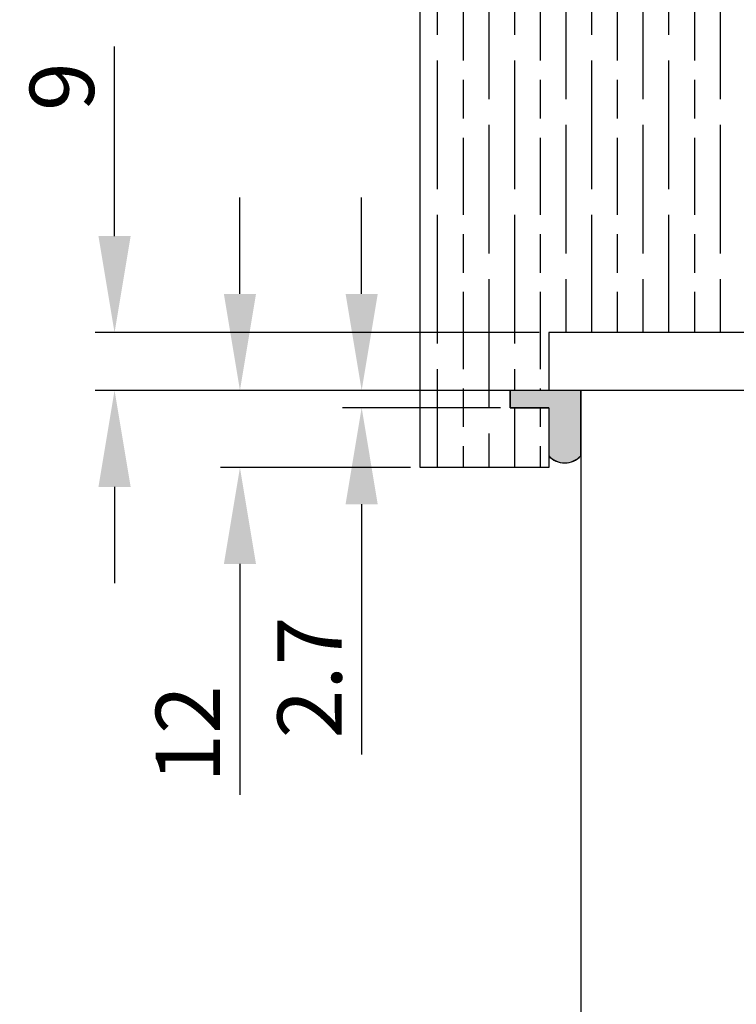
# Model space of a CAD drawing. Units: millimetres. Extents: x 8081 to 10378, y -418 to 1229.
# Drawn here: x 8321 to 8433, y 920 to 1073 of the extents above; entities that cross this region are included whole.
import ezdxf

# ---------------------------------------------------------------- set-up
doc = ezdxf.new("R2010")
doc.units = ezdxf.units.MM
for name, color, linetype in [('Dims', 7, 'Continuous'), ('Door', 4, 'Continuous'), ('Gear', 7, 'Continuous'), ('Hatching', 32, 'Continuous')]:
    doc.layers.add(name, color=color, linetype=linetype)
doc.styles.get("Standard").update_dxf_attribs({"font": 'TAHOMA.TTF'})
doc.dimstyles.get("Standard").update_dxf_attribs({"dimtxt": 3, "dimasz": 3, "dimexe": 3, "dimexo": 1.5, "dimgap": 1, "dimtad": 1, "dimdec": 0, "dimlfac": 2, "dimzin": 0, "dimdsep": 46, "dimtxsty": 'Standard', "dimcen": 0.09, "dimadec": 0, "dimazin": 0, "dimtfac": 1, "dimtdec": 0, "dimtofl": 0, "dimtmove": 0, "dimatfit": 3, "dimfxl": 0, "dimtolj": 1, "dimtzin": 0, "dimarcsym": 0})

# ---------------------------------------------------------------- blocks, each defined once
blk = doc.blocks.new('*D46')
at = {"layer": 'Defpoints', "color": 0}
for p in [(8336.2, 1024.72), (8403.75, 1024.72), (8408.75, 1015.72)]:
    blk.add_point(p, dxfattribs=at)
at = {"layer": 'Dims', "color": 0, "lineweight": -2}
for p, q in [((8336.2, 1039.72), (8336.2, 1069.21)), ((8402.25, 1024.72), (8333.2, 1024.72)), ((8407.25, 1015.72), (8333.2, 1015.72)), ((8336.2, 1000.72), (8336.2, 985.72))]:
    blk.add_line(p, q, dxfattribs=at)
at = {"layer": 'Dims', "color": 0}
for points in [[(8333.7, 1039.72), (8338.7, 1039.72), (8336.2, 1024.72)], [(8333.7, 1000.72), (8338.7, 1000.72), (8336.2, 1015.72)]]:
    blk.add_solid(points, dxfattribs=at)
at = {"layer": 'Dims', "color": 0, "insert": (8328, 1062.97), "char_height": 10, "attachment_point": 5, "rotation": 90}
blk.add_mtext('\\A1;9', dxfattribs=at)
blk = doc.blocks.new('*D53')
at = {"layer": 'Defpoints', "color": 0}
for p in [(8397.75, 1015.72), (8355.71, 1003.72), (8383.75, 1003.72)]:
    blk.add_point(p, dxfattribs=at)
at = {"layer": 'Dims', "color": 0, "lineweight": -2}
for p, q in [((8355.71, 1030.72), (8355.71, 1045.72)), ((8396.25, 1015.72), (8352.71, 1015.72)), ((8382.25, 1003.72), (8352.71, 1003.72)), ((8355.71, 988.72), (8355.71, 952.83))]:
    blk.add_line(p, q, dxfattribs=at)
at = {"layer": 'Dims', "color": 0}
for points in [[(8353.21, 1030.72), (8358.21, 1030.72), (8355.71, 1015.72)], [(8353.21, 988.72), (8358.21, 988.72), (8355.71, 1003.72)]]:
    blk.add_solid(points, dxfattribs=at)
at = {"layer": 'Dims', "color": 0, "insert": (8347.61, 962.28), "char_height": 10, "attachment_point": 5, "rotation": 90}
blk.add_mtext('\\A1;12', dxfattribs=at)
blk = doc.blocks.new('*D54')
at = {"layer": 'Defpoints', "color": 0}
for p in [(8397.75, 1015.72), (8374.65, 1013.02), (8397.75, 1013.02)]:
    blk.add_point(p, dxfattribs=at)
at = {"layer": 'Dims', "color": 0, "lineweight": -2}
for p, q in [((8374.65, 1030.72), (8374.65, 1045.72)), ((8396.25, 1015.72), (8371.65, 1015.72)), ((8396.25, 1013.02), (8371.65, 1013.02)), ((8374.65, 998.02), (8374.65, 959.07))]:
    blk.add_line(p, q, dxfattribs=at)
at = {"layer": 'Dims', "color": 0}
for points in [[(8372.15, 1030.72), (8377.15, 1030.72), (8374.65, 1015.72)], [(8372.15, 998.02), (8377.15, 998.02), (8374.65, 1013.02)]]:
    blk.add_solid(points, dxfattribs=at)
at = {"layer": 'Dims', "color": 0, "insert": (8366.55, 971.05), "char_height": 10, "attachment_point": 5, "rotation": 90}
blk.add_mtext('\\A1;2.7', dxfattribs=at)

msp = doc.modelspace()

# ---------------------------------------------------------------- hatches: boundary and pattern name
at = {"layer": 'Gear'}
msp.add_hatch(color=256, dxfattribs=at).paths.add_polyline_path([(8403.75, 1013.02), (8403.75, 1005.56, 0.447634), (8408.75, 1005.56), (8408.75, 1015.72), (8403.75, 1015.72), (8397.75, 1015.72), (8397.75, 1013.02)])
at = {"layer": 'Hatching'}
h = msp.add_hatch(dxfattribs=at)
h.set_pattern_fill('GOST_WOOD', color=256, scale=2, style=0)
h.set_pattern_definition([(90, (3454.465, -1160.973), (12, -7e-16), [20, -4]), (90, (3458.465, -1164.973), (12, -7e-16), [12, -3, 6, -3]), (90, (3462.465, -1170.973), (12, -7e-16), [20, -4])])
h.paths.add_polyline_path([(8504.55, 1102.72), (8383.75, 1102.72), (8383.75, 1003.72), (8403.75, 1003.72), (8403.75, 1013.02), (8397.75, 1013.02), (8397.75, 1015.72), (8403.75, 1015.72), (8403.75, 1024.72), (8442.55, 1024.72), (8442.55, 1072.72), (8494.55, 1072.72), (8494.55, 1024.72), (8504.55, 1024.72)])

# ---------------------------------------------------------------- linework, layer by layer
at = {"layer": 'Door'}
for p, q in [((8460.7, 1015.72), (8408.75, 1015.72)), ((8408.75, 1015.72), (8408.75, 264.72))]:
    msp.add_line(p, q, dxfattribs=at)
at = {"layer": 'Gear'}
msp.add_lwpolyline([(8408.75, 1015.72), (8403.75, 1015.72), (8397.75, 1015.72), (8397.75, 1013.02), (8403.75, 1013.02), (8403.75, 1005.56, 0.447634), (8408.75, 1005.56), (8408.75, 1015.72)], format="xyb", close=True, dxfattribs=at)
msp.add_arc((8406.25, 1007.8), 3.35, 221.7701, 318.2299, dxfattribs=at)
at = {"layer": 'Hatching', "color": 32}
for p, q in [((8383.75, 1003.72), (8383.75, 1102.72)), ((8442.55, 1024.72), (8403.75, 1024.72)), ((8403.75, 1024.72), (8403.75, 1015.72)), ((8403.75, 1015.72), (8397.75, 1015.72)), ((8397.75, 1013.02), (8397.75, 1015.72)), ((8403.75, 1013.02), (8397.75, 1013.02)), ((8403.75, 1013.02), (8403.75, 1003.72)), ((8403.75, 1003.72), (8383.75, 1003.72))]:
    msp.add_line(p, q, dxfattribs=at)

# ---------------------------------------------------------------- dimensions: what is measured, and where the dimension line sits
at = {"layer": 'Dims'}
for base, p1, p2, override, picture, middle in [((8336.2, 1024.72), (8408.75, 1015.72), (8403.75, 1024.72), {"dimtxt": 10, "dimasz": 15, "dimgap": 3, "dimlfac": 1, "dimse1": 0, "dimse2": 0}, '*D46', (8336.2, 1062.97)), ((8355.71, 1003.72), (8397.75, 1015.72), (8383.75, 1003.72), {"dimtxt": 10, "dimasz": 15, "dimgap": 3, "dimlfac": 1}, '*D53', (8355.71, 962.28))]:
    dim = msp.add_linear_dim(base=base, p1=p1, p2=p2, angle=90, dimstyle='Standard', override=override, dxfattribs=at)
    dim.commit()
    dim.dimension.update_dxf_attribs({"geometry": picture, "text_midpoint": middle, "dimtype": 160})
dim = msp.add_linear_dim(base=(8374.65, 1013.02), p1=(8397.75, 1015.72), p2=(8397.75, 1013.02), angle=90, dimstyle='Standard', override={"dimtxt": 10, "dimasz": 15, "dimgap": 3, "dimdec": 1, "dimlfac": 1}, dxfattribs=at)
dim.commit()
dim.dimension.update_dxf_attribs({"geometry": '*D54', "text_midpoint": (8366.55, 971.05)})

doc.saveas('drawing.dxf')
